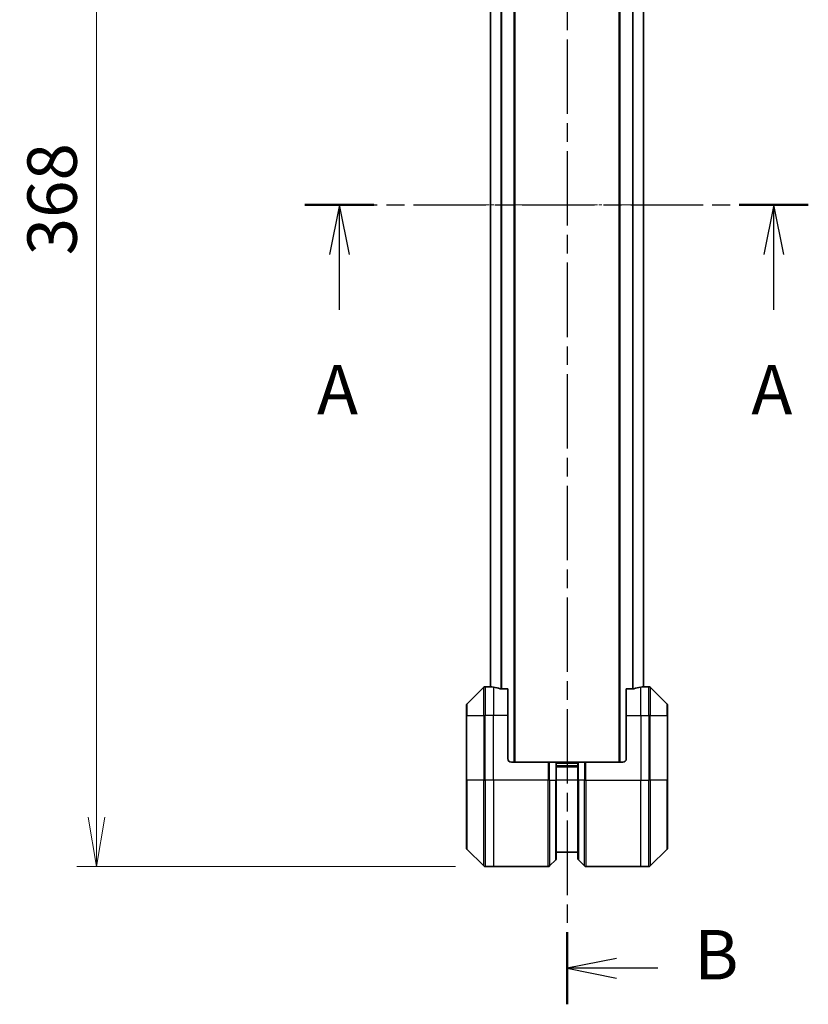
# Model space of a CAD drawing. Units: millimetres. Extents: x 0 to 8662, y 0 to 1546.
# Drawn here: x 2083 to 2302, y 436 to 710 of the extents above; entities that cross this region are included whole.
import ezdxf

# ---------------------------------------------------------------- set-up
doc = ezdxf.new("R2010")
doc.units = ezdxf.units.MM
doc.linetypes.add('CHAIN', pattern=[0.3543, 0.2362, -0.0295, 0.0591, -0.0295])
for name, color, linetype, lineweight in [('Centerline (ISO)', 131, 'Continuous', 18), ('Dimension (ISO)', 7, 'Continuous', 18), ('Dimension (ISO) @ 1', 7, 'Continuous', 18), ('Section Line (ISO)', 7, 'CHAIN', 25), ('Visible (ISO)', 7, 'Continuous', 35), ('Visible Narrow (ISO)', 7, 'Continuous', 25)]:
    doc.layers.add(name, color=color, linetype=linetype, lineweight=lineweight)
doc.styles.add('Note Text (TK)', font='MS PGothic.ttf')
doc.dimstyles.new('Default - Method 1b (TK)', dxfattribs={"dimscale": 3.5, "dimtxt": 2.5, "dimasz": 2.5, "dimexe": 1, "dimexo": 1.5, "dimgap": 1, "dimtad": 1, "dimtoh": 1, "dimrnd": 1e-08, "dimdsep": 46, "dimtxsty": 'Note Text (TK)', "dimblk": 'OPEN', "dimcen": 0.09, "dimdle": 5, "dimclrd": 100, "dimclre": 100, "dimclrt": 7, "dimadec": 1, "dimazin": 1, "dimtfac": 1, "dimtmove": 0, "dimatfit": 3, "dimldrblk": 'OPEN', "dimfxl": 1, "dimtolj": 1, "dimlwd": -1, "dimlwe": -1, "dimarcsym": 0})

# ---------------------------------------------------------------- blocks, each defined once
blk = doc.blocks.new('2dTransSection36')
at = {"layer": 'Section Line (ISO)', "linetype": 'CHAIN', "ltscale": 15.928761}
blk.add_line((170.244, 169.872), (170.244, 87.218), dxfattribs=at)
at = {"layer": 'Section Line (ISO)', "linetype": 'Continuous', "lineweight": 50}
for p, q in [((170.244, 169.872), (170.244, 166.228)), ((170.244, 90.862), (170.244, 87.218))]:
    blk.add_line(p, q, dxfattribs=at)
at = {"layer": 'Section Line (ISO)', "linetype": 'Continuous'}
for p, q in [((172.744, 168.55), (170.244, 168.05)), ((172.744, 168.05), (170.244, 168.05)), ((170.244, 168.05), (172.744, 167.55)), ((174.518, 168.05), (172.744, 168.05)), ((172.744, 89.54), (170.244, 89.04)), ((172.744, 89.04), (170.244, 89.04)), ((170.244, 89.04), (172.744, 88.54)), ((174.842, 89.04), (172.744, 89.04))]:
    blk.add_line(p, q, dxfattribs=at)
at = {"layer": 'Section Line (ISO)', "char_height": 2.5, "attachment_point": 7, "style": 'Note Text (TK)'}
for insert in [(176.473, 166.588), (176.681, 87.694)]:
    blk.add_mtext('B', dxfattribs=dict(at, insert=insert))
blk = doc.blocks.new('_Open')
at = {"color": 0, "linetype": 'ByBlock', "lineweight": -2}
for p, q in [((-1, 0.167), (0, 0)), ((-1, -0.167), (0, 0)), ((0, 0), (-1, 0))]:
    blk.add_line(p, q, dxfattribs=at)
blk = doc.blocks.new('*D31')
at = {"layer": 'Defpoints', "color": 0}
for p in [(2212.3, 842.03), (2104.14, 474.03), (2212.3, 474.03)]:
    blk.add_point(p, dxfattribs=at)
at = {"layer": 'Dimension (ISO)', "color": 100}
for p, q in [((2204.05, 842.03), (2098.64, 842.03)), ((2104.14, 828.28), (2104.14, 487.78)), ((2204.05, 474.03), (2098.64, 474.03))]:
    blk.add_line(p, q, dxfattribs=at)
at = {"layer": 'Dimension (ISO)', "color": 100, "xscale": 13.75, "yscale": 13.75, "zscale": 13.75}
for p, rotation in [((2104.14, 842.03), 90), ((2104.14, 474.03), 270)]:
    blk.add_blockref('_Open', p, dxfattribs=dict(at, rotation=rotation))
at = {"layer": 'Dimension (ISO)', "color": 7, "insert": (2091.76, 644.01), "char_height": 13.75, "attachment_point": 4, "rotation": 90, "style": 'Note Text (TK)'}
blk.add_mtext('\\A1;368', dxfattribs=at)
blk = doc.blocks.new('2dTransSection37')
at = {"layer": 'Section Line (ISO)', "linetype": 'CHAIN', "ltscale": 15.509506}
blk.add_line((156.979, 127.642), (182.455, 127.642), dxfattribs=at)
at = {"layer": 'Section Line (ISO)', "linetype": 'Continuous', "lineweight": 50}
for p, q in [((156.979, 127.642), (160.474, 127.642)), ((178.96, 127.642), (182.455, 127.642))]:
    blk.add_line(p, q, dxfattribs=at)
at = {"layer": 'Section Line (ISO)', "linetype": 'Continuous'}
for p, q in [((158.727, 127.642), (158.227, 125.142)), ((158.727, 125.142), (158.727, 127.642)), ((159.227, 125.142), (158.727, 127.642)), ((180.707, 127.642), (180.207, 125.142)), ((180.707, 125.142), (180.707, 127.642)), ((181.207, 125.142), (180.707, 127.642)), ((158.727, 122.345), (158.727, 125.142)), ((180.707, 122.345), (180.707, 125.142))]:
    blk.add_line(p, q, dxfattribs=at)
at = {"layer": 'Section Line (ISO)', "char_height": 2.5, "attachment_point": 7, "style": 'Note Text (TK)'}
for insert in [(157.591, 116.272), (179.571, 116.272)]:
    blk.add_mtext('A', dxfattribs=dict(at, insert=insert))

msp = doc.modelspace()

# ---------------------------------------------------------------- linework, layer by layer
at = {"layer": 'Centerline (ISO)', "linetype": 'CHAIN', "ltscale": 14.162744}
msp.add_line((2200.0397, 658.029), (2270.1397, 658.029), dxfattribs=at)
at = {"layer": 'Visible (ISO)'}
for p, q in [((2220.5897, 503.029), (2220.5897, 813.029)), ((2249.5897, 813.029), (2249.5897, 503.029)), ((2213.7897, 792.0568), (2213.7897, 524.0012)), ((2256.3897, 524.0012), (2256.3897, 792.0568)), ((2211.9433, 523.8825), (2207.2362, 519.1754)), ((2213.5897, 524.029), (2212.2968, 524.029)), ((2213.7897, 524.029), (2213.5897, 524.029)), ((2213.5897, 524.029), (2213.5897, 524.0209)), ((2218.5897, 523.4452), (2216.6983, 523.4452)), ((2218.5897, 523.4452), (2218.5897, 516.029)), ((2253.4811, 523.4452), (2251.5897, 523.4452)), ((2251.5897, 516.029), (2251.5897, 523.4452)), ((2256.5897, 524.029), (2256.3897, 524.029)), ((2256.5897, 524.0209), (2256.5897, 524.029)), ((2256.5897, 524.029), (2257.8826, 524.029)), ((2262.9433, 519.1754), (2258.2362, 523.8825)), ((2207.0897, 516.029), (2207.0897, 518.8219)), ((2263.0897, 518.8219), (2263.0897, 516.029)), ((2207.0897, 516.029), (2207.0897, 498.029)), ((2218.5897, 504.029), (2218.5897, 516.029)), ((2251.5897, 516.029), (2251.5897, 504.029)), ((2263.0897, 498.029), (2263.0897, 516.029)), ((2219.5897, 503.029), (2229.8826, 503.029)), ((2229.8826, 503.029), (2230.2362, 503.029)), ((2231.9433, 503.029), (2230.2362, 503.029)), ((2231.9433, 503.029), (2232.0897, 503.029)), ((2238.0897, 503.029), (2232.0897, 503.029)), ((2232.0897, 498.029), (2232.0897, 503.029)), ((2238.0897, 502.029), (2232.0897, 502.029)), ((2238.0897, 503.029), (2238.2362, 503.029)), ((2238.0897, 503.029), (2238.0897, 498.029)), ((2239.9433, 503.029), (2238.2362, 503.029)), ((2239.9433, 503.029), (2240.2968, 503.029)), ((2250.5897, 503.029), (2240.2968, 503.029)), ((2207.0897, 479.2361), (2207.0897, 498.029)), ((2232.0897, 498.029), (2232.0897, 476.2361)), ((2238.0897, 476.2361), (2238.0897, 498.029)), ((2263.0897, 498.029), (2263.0897, 479.2361)), ((2207.2362, 478.8825), (2211.9433, 474.1754)), ((2232.0897, 478.029), (2238.0897, 478.029)), ((2258.2362, 474.1754), (2262.9433, 478.8825)), ((2214.5897, 474.029), (2212.2968, 474.029)), ((2229.8826, 474.029), (2214.5897, 474.029)), ((2230.2362, 474.1754), (2231.9433, 475.8825)), ((2239.9433, 474.1754), (2238.2362, 475.8825)), ((2240.2968, 474.029), (2255.5897, 474.029)), ((2255.5897, 474.029), (2257.8826, 474.029))]:
    msp.add_line(p, q, dxfattribs=at)
for centre, radius, start, end in [((2212.2968, 523.529), 0.5, 90, 135), ((2257.8826, 523.529), 0.5, 45, 90), ((2207.5897, 518.8219), 0.5, 135, 180), ((2262.5897, 518.8219), 0.5, 0, 45), ((2219.5897, 504.029), 1, 180, 270), ((2250.5897, 504.029), 1, 270, 0), ((2207.5897, 479.2361), 0.5, 180, 225), ((2262.5897, 479.2361), 0.5, 315, 0), ((2212.2968, 474.529), 0.5, 225, 270), ((2229.8826, 474.529), 0.5, 270, 315), ((2231.5897, 476.2361), 0.5, 315, 0), ((2238.5897, 476.2361), 0.5, 180, 225), ((2240.2968, 474.529), 0.5, 225, 270), ((2257.8826, 474.529), 0.5, 270, 315)]:
    msp.add_arc(centre, radius, start, end, dxfattribs=at)
for centre, major_axis, start_param, end_param in [((2212.9897, 516.029), (9.6, 0), 1.40334825, 1.49698509), ((2212.9897, 516.029), (9.6, 0), 1.19575789, 1.40334825), ((2257.1897, 516.029), (-9.6, 0), 4.87983706, 5.08742742), ((2257.1897, 516.029), (-9.6, 0), 4.78620022, 4.87983706)]:
    msp.add_ellipse(centre, major_axis=major_axis, ratio=0.83333333, start_param=start_param, end_param=end_param, dxfattribs=at)
for points, knots in [([(2213.5897, 524.0209), (2213.5897, 524.0192), (2213.5973, 524.0171), (2213.6279, 524.0127), (2213.651, 524.0104), (2213.684, 524.0081), (2213.6907, 524.0076), (2213.6977, 524.0072)], [0.1356732242, 0.1356732242, 0.1356732242, 0.1356732242, 0.1469944231, 0.1469944231, 0.158315622, 0.158315622, 0.1609890322, 0.1609890322, 0.1609890322, 0.1609890322]), ([(2216.5063, 523.4729), (2216.529, 523.4655), (2216.5557, 523.459), (2216.6209, 523.4482), (2216.6608, 523.4452), (2216.6983, 523.4452)], [-0.0201836507, -0.0201836507, -0.0201836507, -0.0201836507, -0.0112759257, -0.0112759257, 0, 0, 0, 0]), ([(2253.4811, 523.4452), (2253.5194, 523.4452), (2253.5599, 523.4483), (2253.6249, 523.4592), (2253.6509, 523.4657), (2253.6732, 523.4729)], [0.093260715, 0.093260715, 0.093260715, 0.093260715, 0.1047444472, 0.1047444472, 0.1134564756, 0.1134564756, 0.1134564756, 0.1134564756]), ([(2256.4818, 524.0072), (2256.4888, 524.0076), (2256.4955, 524.0081), (2256.5284, 524.0104), (2256.5515, 524.0127), (2256.5822, 524.0171), (2256.5897, 524.0192), (2256.5897, 524.0209)], [0.1103900742, 0.1103900742, 0.1103900742, 0.1103900742, 0.1130634845, 0.1130634845, 0.1243846834, 0.1243846834, 0.1357058823, 0.1357058823, 0.1357058823, 0.1357058823])]:
    msp.add_open_spline(points, degree=3, knots=knots, dxfattribs=at)
at = {"layer": 'Visible Narrow (ISO)'}
for p, q in [((2220.2897, 813.029), (2220.2897, 503.029)), ((2249.8897, 503.029), (2249.8897, 813.029)), ((2213.8977, 523.9931), (2213.8977, 792.0648)), ((2216.7063, 792.6128), (2216.7063, 523.4452)), ((2216.8983, 523.4452), (2216.8983, 792.6128)), ((2253.2811, 792.6128), (2253.2811, 523.4452)), ((2253.4732, 523.4452), (2253.4732, 792.6128)), ((2256.2818, 792.0648), (2256.2818, 523.9931)), ((2211.9433, 516.029), (2211.9433, 523.8825)), ((2212.2968, 524.029), (2212.2968, 516.029)), ((2214.5897, 523.9171), (2214.5897, 516.029)), ((2255.5897, 516.029), (2255.5897, 523.9171)), ((2257.8826, 516.029), (2257.8826, 524.029)), ((2258.2362, 523.8825), (2258.2362, 516.029)), ((2207.2362, 519.1754), (2207.2362, 516.029)), ((2262.9433, 516.029), (2262.9433, 519.1754)), ((2207.2362, 516.029), (2207.0897, 516.029)), ((2207.2362, 498.029), (2207.2362, 516.029)), ((2207.2362, 516.029), (2211.9433, 516.029)), ((2211.9433, 516.029), (2212.2968, 516.029)), ((2211.9433, 516.029), (2211.9433, 498.029)), ((2214.5897, 516.029), (2212.2968, 516.029)), ((2212.2968, 498.029), (2212.2968, 516.029)), ((2218.5897, 516.029), (2214.5897, 516.029)), ((2214.5897, 498.029), (2214.5897, 516.029)), ((2251.5897, 516.029), (2255.5897, 516.029)), ((2255.5897, 516.029), (2255.5897, 498.029)), ((2255.5897, 516.029), (2257.8826, 516.029)), ((2258.2362, 516.029), (2257.8826, 516.029)), ((2257.8826, 516.029), (2257.8826, 498.029)), ((2258.2362, 498.029), (2258.2362, 516.029)), ((2258.2362, 516.029), (2262.9433, 516.029)), ((2262.9433, 516.029), (2262.9433, 498.029)), ((2262.9433, 516.029), (2263.0897, 516.029)), ((2229.8826, 503.029), (2229.8826, 498.029)), ((2230.2362, 498.029), (2230.2362, 503.029)), ((2231.9433, 503.029), (2231.9433, 498.029)), ((2232.0897, 502.729), (2238.0897, 502.729)), ((2232.0897, 501.729), (2238.0897, 501.729)), ((2238.2362, 498.029), (2238.2362, 503.029)), ((2239.9433, 503.029), (2239.9433, 498.029)), ((2240.2968, 498.029), (2240.2968, 503.029)), ((2207.0897, 498.029), (2207.2362, 498.029)), ((2207.2362, 498.029), (2207.2362, 478.8825)), ((2211.9433, 498.029), (2207.2362, 498.029)), ((2211.9433, 498.029), (2212.2968, 498.029)), ((2211.9433, 474.1754), (2211.9433, 498.029)), ((2214.5897, 498.029), (2212.2968, 498.029)), ((2212.2968, 498.029), (2212.2968, 474.029)), ((2229.8826, 498.029), (2214.5897, 498.029)), ((2214.5897, 498.029), (2214.5897, 474.029)), ((2229.8826, 474.029), (2229.8826, 498.029)), ((2230.2362, 498.029), (2229.8826, 498.029)), ((2230.2362, 498.029), (2230.2362, 474.1754)), ((2230.2362, 498.029), (2231.9433, 498.029)), ((2231.9433, 498.029), (2232.0897, 498.029)), ((2231.9433, 475.8825), (2231.9433, 498.029)), ((2238.0897, 498.029), (2232.0897, 498.029)), ((2238.2362, 498.029), (2238.0897, 498.029)), ((2238.2362, 498.029), (2238.2362, 475.8825)), ((2239.9433, 498.029), (2238.2362, 498.029)), ((2239.9433, 498.029), (2240.2968, 498.029)), ((2239.9433, 474.1754), (2239.9433, 498.029)), ((2240.2968, 498.029), (2255.5897, 498.029)), ((2240.2968, 498.029), (2240.2968, 474.029)), ((2255.5897, 474.029), (2255.5897, 498.029)), ((2255.5897, 498.029), (2257.8826, 498.029)), ((2257.8826, 474.029), (2257.8826, 498.029)), ((2258.2362, 498.029), (2257.8826, 498.029)), ((2258.2362, 498.029), (2258.2362, 474.1754)), ((2262.9433, 498.029), (2258.2362, 498.029)), ((2262.9433, 498.029), (2263.0897, 498.029)), ((2262.9433, 478.8825), (2262.9433, 498.029))]:
    msp.add_line(p, q, dxfattribs=at)

# ---------------------------------------------------------------- block references
at = {"layer": 'Section Line (ISO)', "xscale": 5.5, "yscale": 5.5, "zscale": 5.5}
for name in ['2dTransSection36', '2dTransSection37']:
    msp.add_blockref(name, (1298.75, -44), dxfattribs=at)

# ---------------------------------------------------------------- dimensions: what is measured, and where the dimension line sits
at = {"layer": 'Dimension (ISO) @ 1', "color": 100}
dim = msp.add_linear_dim(base=(2104.1385, 474.029), p1=(2212.2968, 842.029), p2=(2212.2968, 474.029), angle=90, dimstyle='Default - Method 1b (TK)', override={"dimscale": 1, "dimtxt": 13.75, "dimasz": 13.75, "dimexe": 5.5, "dimexo": 8.25, "dimgap": 5.5, "dimtoh": 0, "dimdec": 2, "dimcen": 0.495, "dimtol": 0, "dimlim": 0, "dimtp": 0, "dimtm": 0, "dimtdec": 2, "dimtix": 0, "dimtofl": 0, "dimtmove": 0, "dimatfit": 1}, dxfattribs=at)
dim.commit()
dim.dimension.update_dxf_attribs({"geometry": '*D31', "text_midpoint": (2104.1385, 658.029), "dimtype": 128})

doc.saveas('drawing.dxf')
